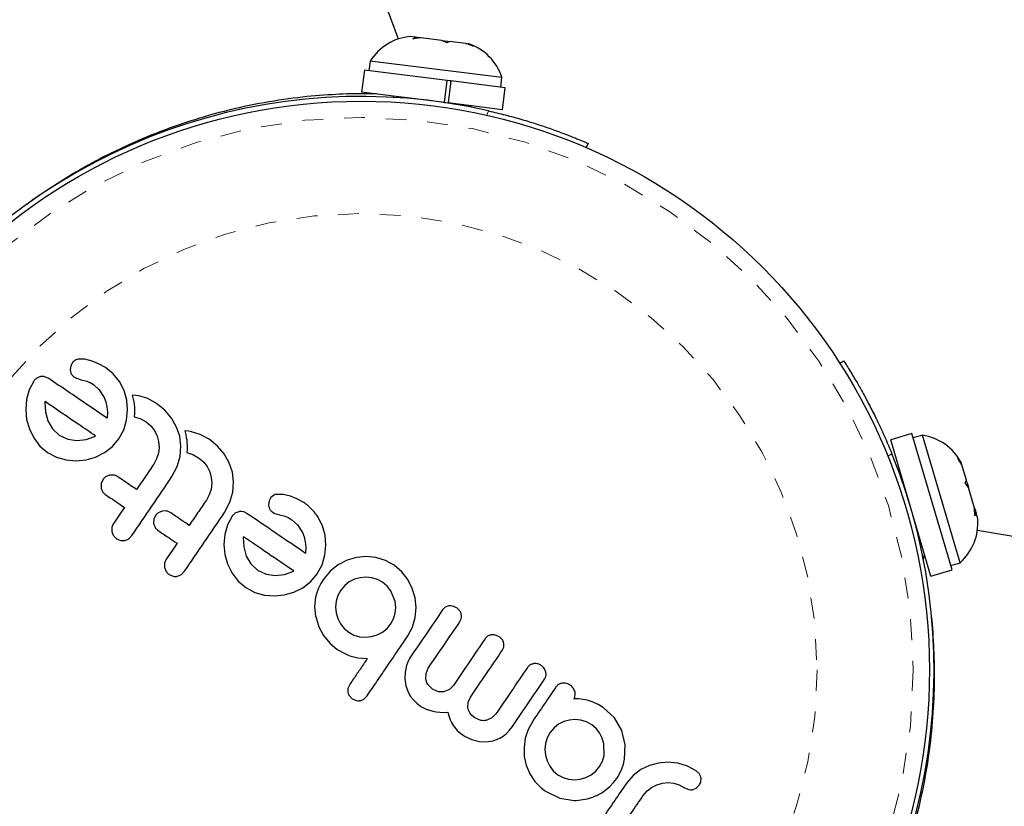
# Model space of a CAD drawing. Units: millimetres. Extents: x 111 to 1173, y -792 to -53.
# Drawn here: x 579 to 584, y -453 to -449 of the extents above; entities that cross this region are included whole.
import ezdxf

# ---------------------------------------------------------------- set-up
doc = ezdxf.new("R2010")
doc.units = ezdxf.units.MM
doc.linetypes.add('PHANTOM', pattern=[0.0127, 0.00635, -0.00127, 0.00127, -0.00127, 0.00127, -0.00127])
doc.layers.add('CONTOUR', color=7, linetype='Continuous')

msp = doc.modelspace()

# ---------------------------------------------------------------- linework, layer by layer
at = {"layer": 'CONTOUR', "linetype": 'Continuous', "lineweight": 25}
for p, q in [((580.62017, -449.17849), (578.62582, -443.74325)), ((580.7028, -449.16975), (580.67862, -449.16673)), ((580.69014, -449.17689), (580.7028, -449.16975)), ((580.7278, -449.17286), (580.69014, -449.17689)), ((580.72176, -449.17211), (580.7028, -449.16975)), ((580.7278, -449.17286), (580.72176, -449.17211)), ((580.82848, -449.18542), (580.7278, -449.17286)), ((580.85241, -449.19712), (580.82848, -449.18542)), ((580.82848, -449.18542), (580.85693, -449.18897)), ((580.86507, -449.18998), (580.85241, -449.19712)), ((580.85693, -449.18897), (580.86507, -449.18998)), ((580.94384, -449.19981), (580.86507, -449.18998)), ((580.97936, -449.21295), (580.94384, -449.19981)), ((580.94384, -449.19981), (580.95544, -449.20125)), ((580.95544, -449.20125), (580.97936, -449.21295)), ((580.95771, -449.20154), (580.95544, -449.20125)), ((580.48447, -449.28421), (580.47866, -449.33075)), ((581.01217, -449.35002), (580.48447, -449.28421)), ((580.45686, -449.32803), (580.44375, -449.43309)), ((580.85455, -449.37762), (580.45686, -449.32803)), ((581.11707, -449.3631), (581.01217, -449.35002)), ((580.84145, -449.48268), (580.85455, -449.37762)), ((580.87203, -449.3798), (580.85455, -449.37762)), ((580.87203, -449.3798), (580.85892, -449.48486)), ((580.86706, -449.37918), (580.87203, -449.3798)), ((581.13307, -449.41236), (580.87203, -449.3798)), ((581.11126, -449.40964), (581.11707, -449.3631)), ((580.84145, -449.48268), (580.44375, -449.43309)), ((580.5958, -449.45205), (580.59501, -449.4584)), ((581.11997, -449.51742), (581.13307, -449.41236)), ((580.84145, -449.48268), (580.85892, -449.48486)), ((581.11997, -449.51742), (580.85892, -449.48486)), ((580.96713, -449.50481), (580.96792, -449.49846)), ((579.75611, -449.54091), (579.7561, -449.5409)), ((581.5303, -449.67882), (581.52139, -449.69948)), ((579.28513, -449.70877), (579.28522, -449.70904)), ((579.11465, -450.71461), (579.08367, -450.71433)), ((579.14975, -450.72278), (579.11465, -450.71461)), ((579.18131, -450.73588), (579.14975, -450.72278)), ((582.7388, -450.73377), (582.75775, -450.72164)), ((579.04812, -450.74513), (579.04516, -450.76583)), ((579.21367, -450.75415), (579.18131, -450.73588)), ((579.25151, -450.78403), (579.21367, -450.75415)), ((578.87024, -450.81867), (578.84798, -450.86054)), ((578.94261, -450.80708), (578.92304, -450.7979)), ((579.06267, -450.79856), (579.07564, -450.80566)), ((579.07564, -450.80566), (579.09727, -450.81246)), ((579.09727, -450.81246), (579.12399, -450.81973)), ((579.12399, -450.81973), (579.13148, -450.82221)), ((579.13148, -450.82221), (579.13987, -450.82591)), ((579.28157, -450.82164), (579.25151, -450.78403)), ((579.30336, -450.86496), (579.28157, -450.82164)), ((578.84798, -450.86054), (578.8349, -450.90725)), ((579.13987, -450.82591), (579.14783, -450.83024)), ((579.14783, -450.83024), (579.15682, -450.83595)), ((579.15682, -450.83595), (579.18429, -450.86091)), ((579.18429, -450.86091), (579.208, -450.89756)), ((579.31619, -450.91032), (579.30336, -450.86496)), ((578.8349, -450.90725), (578.83105, -450.95565)), ((578.92403, -450.91739), (578.92368, -450.92081)), ((579.208, -450.89756), (579.21602, -450.91821)), ((579.3203, -450.95753), (579.31619, -450.91032)), ((579.34283, -450.88634), (579.34716, -450.90554)), ((579.36048, -450.88782), (579.34283, -450.88634)), ((579.34716, -450.90554), (579.34954, -450.91814)), ((579.37377, -450.88985), (579.36048, -450.88782)), ((579.41672, -450.90289), (579.37377, -450.88985)), ((579.45929, -450.9261), (579.41672, -450.90289)), ((578.83105, -450.95565), (578.83559, -451.00274)), ((578.92368, -450.92081), (578.92596, -450.96685)), ((579.21602, -450.91821), (579.22135, -450.94258)), ((579.22135, -450.94258), (579.22334, -450.96763)), ((579.31555, -451.00608), (579.3203, -450.95753)), ((579.34954, -450.91814), (579.35124, -450.92944)), ((579.35124, -450.92944), (579.35273, -450.94382)), ((579.35273, -450.94382), (579.35341, -450.95776)), ((579.35341, -450.95776), (579.35323, -450.97404)), ((579.49929, -450.95882), (579.45929, -450.9261)), ((579.53133, -450.99645), (579.49929, -450.95882)), ((578.83559, -451.00274), (578.84863, -451.04823)), ((578.92596, -450.96685), (578.93778, -451.01013)), ((578.93778, -451.01013), (578.95991, -451.04837)), ((579.22334, -450.96763), (579.22226, -450.9974)), ((579.30162, -451.05254), (579.31555, -451.00608)), ((579.35323, -450.97404), (579.35199, -450.99023)), ((579.35199, -450.99023), (579.38028, -450.99906)), ((579.38028, -450.99906), (579.40871, -451.01468)), ((579.55573, -451.03937), (579.53133, -450.99645)), ((578.84863, -451.04823), (578.86997, -451.09186)), ((578.95991, -451.04837), (578.992, -451.07812)), ((579.27799, -451.09618), (579.30162, -451.05254)), ((579.40871, -451.01468), (579.43138, -451.03387)), ((579.43138, -451.03387), (579.44892, -451.05669)), ((579.44892, -451.05669), (579.46166, -451.08254)), ((579.57042, -451.08397), (579.55573, -451.03937)), ((579.59541, -451.05824), (579.59973, -451.07744)), ((579.613, -451.05971), (579.59541, -451.05824)), ((578.86997, -451.09186), (578.89926, -451.13051)), ((578.992, -451.07812), (579.03314, -451.09789)), ((579.03314, -451.09789), (579.07703, -451.10428)), ((579.07703, -451.10428), (579.12141, -451.09893)), ((579.12141, -451.09893), (579.16194, -451.08421)), ((579.16194, -451.08421), (579.16517, -451.08246)), ((579.24729, -451.13252), (579.27799, -451.09618)), ((579.46166, -451.08254), (579.46913, -451.10936)), ((579.57604, -451.13064), (579.57042, -451.08397)), ((579.59973, -451.07744), (579.60212, -451.09004)), ((579.60212, -451.09004), (579.60382, -451.10133)), ((579.60382, -451.10133), (579.6053, -451.11572)), ((579.62634, -451.06174), (579.613, -451.05971)), ((579.66928, -451.07478), (579.62634, -451.06174)), ((579.71189, -451.09802), (579.66928, -451.07478)), ((579.7519, -451.13074), (579.71189, -451.09802)), ((583.0849, -451.0706), (582.98333, -451.10051)), ((583.17581, -451.75421), (582.98333, -451.10051)), ((583.27738, -451.7243), (583.0849, -451.0706)), ((583.13609, -451.07843), (583.0911, -451.09168)), ((583.31616, -451.68998), (583.13609, -451.07843)), ((578.89926, -451.13051), (578.93537, -451.16134)), ((579.20936, -451.1621), (579.24729, -451.13252)), ((579.47128, -451.13712), (579.46814, -451.16539)), ((579.46913, -451.10936), (579.47128, -451.13712)), ((579.57243, -451.18029), (579.57604, -451.13064)), ((579.60581, -451.14594), (579.60457, -451.16213)), ((579.6053, -451.11572), (579.60599, -451.12966)), ((579.60599, -451.12966), (579.60581, -451.14594)), ((579.78391, -451.16836), (579.7519, -451.13074)), ((578.93537, -451.16134), (578.97895, -451.18459)), ((578.97895, -451.18459), (579.02517, -451.19749)), ((579.02517, -451.19749), (579.07336, -451.20119)), ((579.07336, -451.20119), (579.12065, -451.19675)), ((579.12065, -451.19675), (579.16622, -451.18382)), ((579.16622, -451.18382), (579.20936, -451.1621)), ((579.45968, -451.19249), (579.44586, -451.21779)), ((579.46814, -451.16539), (579.45968, -451.19249)), ((579.55894, -451.22815), (579.57243, -451.18029)), ((579.60457, -451.16213), (579.63284, -451.17095)), ((579.63284, -451.17095), (579.66129, -451.18658)), ((579.66129, -451.18658), (579.68396, -451.20577)), ((579.80831, -451.21127), (579.78391, -451.16836)), ((583.30601, -451.18836), (583.3217, -451.21102)), ((583.32464, -451.22101), (583.30601, -451.18836)), ((579.53323, -451.27725), (579.55894, -451.22815)), ((579.68396, -451.20577), (579.7015, -451.22859)), ((579.7015, -451.22859), (579.71422, -451.25439)), ((579.823, -451.25587), (579.80831, -451.21127)), ((583.02661, -451.24749), (583.02047, -451.2493)), ((583.3217, -451.21102), (583.32128, -451.20959)), ((583.32464, -451.22101), (583.3217, -451.21102)), ((583.34634, -451.2947), (583.32464, -451.22101)), ((579.20119, -451.2923), (579.19359, -451.30978)), ((579.23406, -451.27087), (579.21477, -451.27898)), ((579.25473, -451.2702), (579.23406, -451.27087)), ((579.71422, -451.25439), (579.72171, -451.28126)), ((579.72171, -451.28126), (579.72387, -451.30908)), ((579.8286, -451.30259), (579.823, -451.25587)), ((583.34098, -451.30713), (583.34634, -451.2947)), ((583.34997, -451.30702), (583.34634, -451.2947)), ((579.19359, -451.30978), (579.19271, -451.3298)), ((579.72072, -451.33729), (579.71227, -451.36435)), ((579.72387, -451.30908), (579.72072, -451.33729)), ((579.825, -451.35218), (579.8286, -451.30259)), ((583.35667, -451.32979), (583.34098, -451.30713)), ((583.34997, -451.30702), (583.35334, -451.31848)), ((583.35334, -451.31848), (583.35663, -451.32965)), ((583.38564, -451.42817), (583.35667, -451.32979)), ((579.71227, -451.36435), (579.69842, -451.38968)), ((579.81154, -451.4), (579.825, -451.35218)), ((580.00819, -451.3775), (580.00003, -451.39297)), ((580.02058, -451.36699), (580.00819, -451.3775)), ((580.06648, -451.36244), (580.03558, -451.36219)), ((580.10165, -451.37063), (580.06648, -451.36244)), ((580.13316, -451.3837), (580.10165, -451.37063)), ((580.16556, -451.40198), (580.13316, -451.3837)), ((579.78579, -451.44914), (579.81154, -451.4)), ((580.00003, -451.39297), (579.99707, -451.41369)), ((583.38767, -451.4657), (583.38564, -451.42817)), ((583.38564, -451.42817), (583.38822, -451.43694)), ((583.38822, -451.43694), (583.39303, -451.45327)), ((579.44616, -451.48165), (579.44529, -451.5017)), ((579.45374, -451.46418), (579.44616, -451.48165)), ((579.48662, -451.44276), (579.46728, -451.45091)), ((579.50732, -451.4421), (579.48662, -451.44276)), ((579.82214, -451.46652), (579.79983, -451.50847)), ((579.85469, -451.44549), (579.83576, -451.45323)), ((580.01456, -451.44641), (580.02754, -451.45351)), ((580.02754, -451.45351), (580.04918, -451.46031)), ((580.04918, -451.46031), (580.07588, -451.46757)), ((580.07588, -451.46757), (580.09039, -451.4731)), ((580.09039, -451.4731), (580.10868, -451.48377)), ((580.10868, -451.48377), (580.13621, -451.50878)), ((580.25528, -451.51285), (580.23349, -451.4695)), ((583.39303, -451.45327), (583.38767, -451.4657)), ((583.40072, -451.47939), (583.39303, -451.45327)), ((579.79983, -451.50847), (579.78678, -451.55509)), ((580.13621, -451.50878), (580.1599, -451.54541)), ((580.26809, -451.55817), (580.25528, -451.51285)), ((579.2674, -451.57482), (579.28707, -451.58314)), ((579.32581, -451.57496), (579.34125, -451.55933)), ((579.78678, -451.55509), (579.78293, -451.60351)), ((579.8759, -451.56522), (579.87557, -451.56865)), ((579.87557, -451.56865), (579.87787, -451.61475)), ((580.1599, -451.54541), (580.16791, -451.56605)), ((580.16791, -451.56605), (580.17324, -451.59043)), ((580.2722, -451.6054), (580.26809, -451.55817)), ((589.08305, -452.5221), (583.39912, -451.53516)), ((579.78293, -451.60351), (579.78751, -451.6506)), ((579.87787, -451.61475), (579.88967, -451.65797)), ((580.17324, -451.59043), (580.17523, -451.61546)), ((580.17523, -451.61546), (580.17415, -451.64524)), ((580.26743, -451.65392), (580.2722, -451.6054)), ((583.12639, -451.60903), (583.13253, -451.60722)), ((579.78751, -451.6506), (579.80054, -451.69612)), ((579.88967, -451.65797), (579.91177, -451.69619)), ((580.2535, -451.70038), (580.26743, -451.65392)), ((580.41841, -451.66534), (580.37376, -451.67826)), ((580.46461, -451.66108), (580.41841, -451.66534)), ((580.51193, -451.66568), (580.46461, -451.66108)), ((580.55744, -451.67939), (580.51193, -451.66568)), ((583.14027, -451.67551), (583.14486, -451.64908)), ((579.80054, -451.69612), (579.82186, -451.7397)), ((579.91177, -451.69619), (579.94386, -451.72594)), ((580.22988, -451.74402), (580.2535, -451.70038)), ((580.33111, -451.6997), (580.29352, -451.72898)), ((580.37376, -451.67826), (580.33111, -451.6997)), ((580.60008, -451.7025), (580.55744, -451.67939)), ((580.63625, -451.73314), (580.60008, -451.7025)), ((583.27117, -451.70322), (583.31616, -451.68998)), ((579.52, -451.74673), (579.53966, -451.75505)), ((579.5599, -451.75493), (579.57837, -451.74686)), ((579.57837, -451.74686), (579.59382, -451.73122)), ((579.82186, -451.7397), (579.85114, -451.77835)), ((579.94386, -451.72594), (579.985, -451.74572)), ((579.985, -451.74572), (580.02891, -451.75212)), ((580.02891, -451.75212), (580.0735, -451.74673)), ((580.0735, -451.74673), (580.11381, -451.73204)), ((580.11381, -451.73204), (580.11703, -451.73035)), ((580.11703, -451.73035), (580.11779, -451.72984)), ((580.19917, -451.78036), (580.22988, -451.74402)), ((580.26163, -451.76684), (580.24737, -451.78988)), ((580.29352, -451.72898), (580.26163, -451.76684)), ((580.43606, -451.76199), (580.4095, -451.76968)), ((580.46338, -451.75945), (580.43606, -451.76199)), ((580.49188, -451.76223), (580.46338, -451.75945)), ((580.51949, -451.7705), (580.49188, -451.76223)), ((580.66517, -451.77057), (580.63625, -451.73314)), ((583.17581, -451.75421), (583.27738, -451.7243)), ((579.85114, -451.77835), (579.88723, -451.80915)), ((579.88723, -451.80915), (579.93085, -451.83244)), ((580.11818, -451.83164), (580.16125, -451.80994)), ((580.16125, -451.80994), (580.19917, -451.78036)), ((580.23653, -451.81158), (580.22797, -451.83417)), ((580.24737, -451.78988), (580.23653, -451.81158)), ((580.36219, -451.79974), (580.34319, -451.82235)), ((580.38448, -451.78226), (580.36219, -451.79974)), ((580.4095, -451.76968), (580.38448, -451.78226)), ((580.54458, -451.78405), (580.51949, -451.7705)), ((580.56647, -451.80252), (580.54458, -451.78405)), ((580.58383, -451.82481), (580.56647, -451.80252)), ((580.68645, -451.81305), (580.66517, -451.77057)), ((580.69993, -451.85816), (580.68645, -451.81305)), ((579.93085, -451.83244), (579.97708, -451.84534)), ((579.97708, -451.84534), (580.02526, -451.84904)), ((580.02526, -451.84904), (580.07256, -451.8446)), ((580.07256, -451.8446), (580.11818, -451.83164)), ((580.22239, -451.85584), (580.21811, -451.89997)), ((580.22797, -451.83417), (580.22239, -451.85584)), ((580.32958, -451.84753), (580.32131, -451.87507)), ((580.34319, -451.82235), (580.32958, -451.84753)), ((580.60457, -451.87667), (580.58383, -451.82481)), ((580.70504, -451.90498), (580.69993, -451.85816)), ((580.21811, -451.89997), (580.22244, -451.94966)), ((580.32131, -451.87507), (580.31857, -451.90346)), ((580.31857, -451.90346), (580.32108, -451.93093)), ((580.60745, -451.90437), (580.60457, -451.87667)), ((580.605, -451.93234), (580.60745, -451.90437)), ((580.70127, -451.95282), (580.70504, -451.90498)), ((580.86154, -451.89734), (580.84499, -451.90373)), ((580.90056, -451.90701), (580.88052, -451.89805)), ((580.22244, -451.94966), (580.22301, -451.94882)), ((580.22301, -451.94882), (580.23832, -451.99715)), ((580.32108, -451.93093), (580.32876, -451.95731)), ((580.32876, -451.95731), (580.34178, -451.98278)), ((580.597, -451.95932), (580.605, -451.93234)), ((580.68811, -451.99886), (580.70127, -451.95282)), ((580.23832, -451.99715), (580.26085, -452.03909)), ((580.34178, -451.98278), (580.35958, -452.00535)), ((580.56551, -452.00586), (580.58285, -451.98546)), ((580.58285, -451.98546), (580.597, -451.95932)), ((580.66526, -452.04155), (580.68811, -451.99886)), ((580.26085, -452.03909), (580.29082, -452.07591)), ((580.35958, -452.00535), (580.38144, -452.02375)), ((580.38144, -452.02375), (580.40684, -452.0373)), ((580.40684, -452.0373), (580.43404, -452.0449)), ((580.43404, -452.0449), (580.46235, -452.04701)), ((580.46235, -452.04701), (580.49073, -452.04393)), ((580.49073, -452.04393), (580.51812, -452.03577)), ((580.51812, -452.03577), (580.54325, -452.02306)), ((580.54325, -452.02306), (580.56551, -452.00586)), ((581.1053, -452.04635), (581.08451, -452.03695)), ((581.11946, -452.0606), (581.1053, -452.04635)), ((580.29082, -452.07591), (580.32679, -452.10588)), ((581.11863, -452.11085), (581.1257, -452.09457)), ((581.1257, -452.09457), (581.12617, -452.07744)), ((580.32679, -452.10588), (580.33867, -452.11334)), ((580.33867, -452.11334), (580.35356, -452.12134)), ((580.35356, -452.12134), (580.36881, -452.12848)), ((580.36881, -452.12848), (580.3872, -452.13605)), ((580.3872, -452.13605), (580.42528, -452.14649)), ((580.42528, -452.14649), (580.47071, -452.15023)), ((580.6786, -452.14192), (580.67392, -452.14951)), ((580.65961, -452.18346), (580.65261, -452.21463)), ((580.66395, -452.17092), (580.65961, -452.18346)), ((580.66883, -452.15945), (580.66395, -452.17092)), ((580.67392, -452.14951), (580.66883, -452.15945)), ((580.65261, -452.21463), (580.65084, -452.24488)), ((580.75144, -452.24698), (580.7526, -452.2208)), ((580.7526, -452.2208), (580.7635, -452.19608)), ((580.38688, -452.27341), (580.37794, -452.29301)), ((580.65084, -452.24488), (580.65581, -452.28126)), ((580.65581, -452.28126), (580.66829, -452.31407)), ((580.78405, -452.29652), (580.76159, -452.27371)), ((580.88415, -452.2782), (580.86521, -452.2974)), ((580.38363, -452.32732), (580.39853, -452.3422)), ((580.45442, -452.34433), (580.4694, -452.32932)), ((580.66829, -452.31407), (580.67873, -452.33131)), ((580.67873, -452.33131), (580.69185, -452.34779)), ((580.81294, -452.3087), (580.78405, -452.29652)), ((580.86521, -452.2974), (580.84135, -452.30818)), ((580.95509, -452.35949), (580.96656, -452.33428)), ((580.39853, -452.3422), (580.41819, -452.35091)), ((580.69185, -452.34779), (580.70811, -452.36368)), ((580.70811, -452.36368), (580.72798, -452.37892)), ((580.72798, -452.37892), (580.75369, -452.39286)), ((580.95342, -452.38445), (580.95509, -452.35949)), ((581.46659, -452.3436), (581.46172, -452.34467)), ((581.4717, -452.34302), (581.46659, -452.3436)), ((581.47741, -452.34293), (581.4717, -452.34302)), ((581.48447, -452.34342), (581.47741, -452.34293)), ((581.50592, -452.34584), (581.48447, -452.34342)), ((581.51788, -452.34824), (581.50592, -452.34584)), ((581.53018, -452.35138), (581.51788, -452.34824)), ((581.54031, -452.35431), (581.53018, -452.35138)), ((581.55549, -452.35889), (581.54031, -452.35431)), ((581.57847, -452.37003), (581.55549, -452.35889)), ((581.60328, -452.38527), (581.57847, -452.37003)), ((580.75369, -452.39286), (580.78482, -452.40269)), ((580.78482, -452.40269), (580.80107, -452.40557)), ((580.80107, -452.40557), (580.81908, -452.40736)), ((580.81908, -452.40736), (580.83719, -452.40789)), ((580.83719, -452.40789), (580.85723, -452.40722)), ((580.85723, -452.40722), (580.86346, -452.42969)), ((580.86346, -452.42969), (580.86881, -452.44424)), ((580.95664, -452.39795), (580.95342, -452.38445)), ((580.96286, -452.41067), (580.95664, -452.39795)), ((580.97251, -452.42274), (580.96286, -452.41067)), ((580.98627, -452.43415), (580.97251, -452.42274)), ((581.08775, -452.41558), (581.06893, -452.43472)), ((581.65691, -452.43468), (581.60328, -452.38527)), ((580.86881, -452.44424), (580.87481, -452.45693)), ((580.87481, -452.45693), (580.88417, -452.47221)), ((580.88417, -452.47221), (580.89561, -452.48665)), ((581.01589, -452.44654), (580.98627, -452.43415)), ((581.06893, -452.43472), (581.04499, -452.44576)), ((581.15365, -452.49354), (581.1679, -452.47493)), ((581.26485, -452.44962), (581.24271, -452.48972)), ((581.38907, -452.46478), (581.36699, -452.48209)), ((581.41439, -452.45203), (581.38907, -452.46478)), ((581.44063, -452.44448), (581.41439, -452.45203)), ((581.46786, -452.44206), (581.44063, -452.44448)), ((581.4962, -452.44513), (581.46786, -452.44206)), ((581.52349, -452.45367), (581.4962, -452.44513)), ((581.54865, -452.4674), (581.52349, -452.45367)), ((581.56888, -452.48464), (581.54865, -452.4674)), ((581.69184, -452.49492), (581.65691, -452.43468)), ((583.1808, -452.45029), (583.18052, -452.45024)), ((580.89561, -452.48665), (580.90284, -452.49424)), ((580.90284, -452.49424), (580.91091, -452.50172)), ((580.91091, -452.50172), (580.92001, -452.50917)), ((580.92001, -452.50917), (580.93019, -452.51654)), ((580.93019, -452.51654), (580.94018, -452.52279)), ((580.94018, -452.52279), (580.95172, -452.52888)), ((581.10702, -452.53137), (581.12326, -452.52137)), ((581.12326, -452.52137), (581.1388, -452.50885)), ((581.1388, -452.50885), (581.15365, -452.49354)), ((581.24271, -452.48972), (581.22903, -452.53175)), ((581.34723, -452.50569), (581.33403, -452.53022)), ((581.36699, -452.48209), (581.34723, -452.50569)), ((581.58579, -452.50673), (581.56888, -452.48464)), ((581.59828, -452.53161), (581.58579, -452.50673)), ((581.70828, -452.56296), (581.69184, -452.49492)), ((580.95172, -452.52888), (580.9646, -452.53455)), ((580.9646, -452.53455), (580.9781, -452.5394)), ((580.9781, -452.5394), (581.01, -452.5468)), ((581.01, -452.5468), (581.0404, -452.5486)), ((581.0404, -452.5486), (581.07543, -452.54364)), ((581.07543, -452.54364), (581.10702, -452.53137)), ((581.22903, -452.53175), (581.22304, -452.57573)), ((581.32592, -452.55757), (581.32329, -452.58606)), ((581.33403, -452.53022), (581.32592, -452.55757)), ((581.6065, -452.55857), (581.59828, -452.53161)), ((581.60779, -452.61483), (581.6065, -452.55857)), ((581.70592, -452.63169), (581.70828, -452.56296)), ((581.22304, -452.57573), (581.22455, -452.61884)), ((581.22455, -452.61884), (581.23369, -452.66092)), ((581.32329, -452.58606), (581.32612, -452.61368)), ((581.32612, -452.61368), (581.33389, -452.64018)), ((581.60007, -452.64211), (581.60779, -452.61483)), ((581.23369, -452.66092), (581.25082, -452.70189)), ((581.33389, -452.64018), (581.34652, -452.66593)), ((581.34652, -452.66593), (581.36364, -452.68849)), ((581.58607, -452.66824), (581.60007, -452.64211)), ((581.69245, -452.67922), (581.70046, -452.65565)), ((581.70046, -452.65565), (581.70592, -452.63169)), ((581.82556, -452.66246), (581.78398, -452.68244)), ((581.86889, -452.65074), (581.82556, -452.66246)), ((581.91369, -452.6471), (581.86889, -452.65074)), ((581.96075, -452.65173), (581.91369, -452.6471)), ((582.00823, -452.66563), (581.96075, -452.65173)), ((582.04907, -452.68746), (582.00823, -452.66563)), ((581.25082, -452.70189), (581.27528, -452.73921)), ((581.36364, -452.68849), (581.38551, -452.70711)), ((581.38551, -452.70711), (581.41072, -452.72068)), ((581.52006, -452.72015), (581.54534, -452.70751)), ((581.54534, -452.70751), (581.56758, -452.69016)), ((581.56758, -452.69016), (581.58607, -452.66824)), ((581.66845, -452.7243), (581.68186, -452.70209)), ((581.68186, -452.70209), (581.69245, -452.67922)), ((581.74743, -452.70988), (581.71597, -452.74573)), ((581.78398, -452.68244), (581.74743, -452.70988)), ((582.06383, -452.70146), (582.04907, -452.68746)), ((582.07166, -452.71713), (582.06383, -452.70146)), ((581.27528, -452.73921), (581.30642, -452.77138)), ((581.41072, -452.72068), (581.43736, -452.72841)), ((581.43736, -452.72841), (581.46487, -452.73071)), ((581.46487, -452.73071), (581.49305, -452.72793)), ((581.49305, -452.72793), (581.52006, -452.72015)), ((581.63556, -452.76281), (581.6527, -452.74492)), ((581.6527, -452.74492), (581.66845, -452.7243)), ((581.83569, -452.7675), (581.86095, -452.75482)), ((581.86095, -452.75482), (581.88728, -452.7472)), ((581.88728, -452.7472), (581.91443, -452.74469)), ((581.91443, -452.74469), (581.94197, -452.7473)), ((581.94197, -452.7473), (581.96827, -452.75527)), ((581.96827, -452.75527), (581.99356, -452.76902)), ((582.04984, -452.7714), (582.06376, -452.75713)), ((581.30642, -452.77138), (581.31277, -452.77666)), ((581.31277, -452.77666), (581.31752, -452.78015)), ((581.32915, -452.78806), (581.39476, -452.81997)), ((581.59601, -452.79317), (581.61706, -452.77846)), ((581.61706, -452.77846), (581.63556, -452.76281)), ((581.79386, -452.80843), (581.81356, -452.7849)), ((581.81356, -452.7849), (581.83569, -452.7675)), ((581.99356, -452.76902), (582.01492, -452.77842)), ((582.0339, -452.77853), (582.04984, -452.7714)), ((581.39476, -452.81997), (581.46332, -452.83069))]:
    msp.add_line(p, q, dxfattribs=at)
at = {"layer": 'CONTOUR', "linetype": 'PHANTOM', "lineweight": 18}
for p, q in [((581.04395, -449.54397), (581.05301, -449.52296)), ((582.98869, -451.16748), (582.96941, -451.17982))]:
    msp.add_line(p, q, dxfattribs=at)
at = {"layer": 'CONTOUR', "linetype": 'Continuous', "lineweight": 25}
msp.add_circle((580.44155, -452.20412), 2.7275, dxfattribs=at)
at = {"layer": 'CONTOUR', "linetype": 'PHANTOM', "lineweight": 18}
for radius in [2.64952, 2.18858]:
    msp.add_circle((580.44155, -452.20412), radius, dxfattribs=at)
at = {"layer": 'CONTOUR', "linetype": 'Continuous', "lineweight": 25}
for centre, radius, start, end in [((580.69913, -449.4198), 0.2539, 94.63261, 147.72087), ((580.87568, -449.44182), 0.2539, 18.06219, 71.15045), ((580.44155, -452.20412), 2.75, 77.15309, 142.14539), ((583.09741, -451.32937), 0.2539, 28.14803, 81.23629), ((580.44155, -452.20412), 2.75, 317.15309, 22.14539), ((583.14766, -451.50004), 0.2539, 311.57761, 4.66588)]:
    msp.add_arc(centre, radius, start, end, dxfattribs=at)
for points, knots in [([(580.51479, -449.44129), (580.50093, -449.44108), (580.4481, -449.44027), (580.34048, -449.44215), (580.18137, -449.45314), (580.00175, -449.47721), (579.81094, -449.51603), (579.61856, -449.57053), (579.4352, -449.63655), (579.26342, -449.71296), (579.10488, -449.79584), (578.96268, -449.8832), (578.87268, -449.94364), (578.83613, -449.97181), (578.83598, -449.97192)], [0, 0, 0, 0, 0.0350242, 0.1334957, 0.2319617, 0.3350943, 0.4381791, 0.5355366, 0.6328794, 0.7238487, 0.814842, 0.9072242, 0.9996331, 1, 1, 1, 1]), ([(581.05301, -449.52296), (581.07994, -449.52935), (581.13457, -449.54231), (581.21321, -449.56423), (581.28756, -449.58712), (581.35399, -449.60962), (581.41203, -449.63084), (581.45932, -449.64926), (581.49583, -449.66416), (581.51737, -449.67327), (581.52849, -449.67804), (581.52969, -449.67856), (581.5303, -449.67882)], [0, 0, 0, 0, 0.1053642, 0.2137473, 0.319126, 0.4276147, 0.5321224, 0.6396403, 0.7445341, 0.8524404, 0.9257208, 1, 1, 1, 1]), ([(579.06868, -450.71914), (579.06516, -450.72148), (579.06059, -450.72452), (579.0571, -450.7287), (579.0563, -450.72965)], [0, 0, 0, 0, 0.7710485, 1, 1, 1, 1]), ([(579.08367, -450.71433), (579.07962, -450.7151), (579.07445, -450.71608), (579.06971, -450.7186), (579.06868, -450.71914)], [0, 0, 0, 0, 0.7837793, 1, 1, 1, 1]), ([(582.75775, -450.72164), (582.75847, -450.72277), (582.75994, -450.72505), (582.77161, -450.74344), (582.78979, -450.77274), (582.81389, -450.81291), (582.84294, -450.86355), (582.87503, -450.92254), (582.90916, -450.98954), (582.94794, -451.07071), (582.97381, -451.13216), (582.98869, -451.16748)], [0, 0, 0, 0, 0.10548288, 0.21402306, 0.3195065, 0.42805667, 0.53337475, 0.6417807, 0.74650598, 0.85427596, 1, 1, 1, 1]), ([(579.04516, -450.76583), (579.04571, -450.77071), (579.04643, -450.77713), (579.04921, -450.78268), (579.04987, -450.78401)], [0, 0, 0, 0, 0.7605876, 1, 1, 1, 1]), ([(579.0563, -450.72965), (579.05356, -450.7337), (579.05023, -450.73865), (579.04844, -450.74413), (579.04812, -450.74513)], [0, 0, 0, 0, 0.8186403, 1, 1, 1, 1]), ([(578.88386, -450.80538), (578.88007, -450.80825), (578.87495, -450.81213), (578.87122, -450.81731), (578.87024, -450.81867)], [0, 0, 0, 0, 0.7393175, 1, 1, 1, 1]), ([(578.90279, -450.79764), (578.89727, -450.79922), (578.8907, -450.8011), (578.88479, -450.80479), (578.88386, -450.80538)], [0, 0, 0, 0, 0.8420352, 1, 1, 1, 1]), ([(578.92304, -450.7979), (578.91778, -450.79712), (578.91111, -450.79611), (578.90425, -450.79737), (578.90279, -450.79764)], [0, 0, 0, 0, 0.78797388, 1, 1, 1, 1]), ([(579.22226, -450.9974), (579.18959, -450.97517), (579.09464, -450.91055), (579.00283, -450.84806), (578.94261, -450.80708)], [0, 0, 0, 0, 0.3440722, 1, 1, 1, 1]), ([(579.04987, -450.78401), (579.05288, -450.78853), (579.05653, -450.794), (579.06176, -450.79789), (579.06267, -450.79856)], [0, 0, 0, 0, 0.8258532, 1, 1, 1, 1]), ([(579.16588, -451.08198), (579.13918, -451.06381), (579.05728, -451.00807), (578.97768, -450.9539), (578.92403, -450.91739)], [0, 0, 0, 0, 0.3259983, 1, 1, 1, 1]), ([(579.16517, -451.08246), (579.16521, -451.08244), (579.16546, -451.0823), (579.16568, -451.08213), (579.16588, -451.08198)], [0, 0, 0, 0, 0.1476194, 1, 1, 1, 1]), ([(579.44586, -451.21779), (579.43147, -451.23893), (579.40393, -451.27941), (579.37635, -451.31993), (579.36318, -451.33928)], [0, 0, 0, 0, 0.5224059, 1, 1, 1, 1]), ([(579.21477, -451.27898), (579.2107, -451.28213), (579.20562, -451.28606), (579.20192, -451.29127), (579.20119, -451.2923)], [0, 0, 0, 0, 0.8020121, 1, 1, 1, 1]), ([(579.27136, -451.2768), (579.2671, -451.27442), (579.26182, -451.27148), (579.25587, -451.2704), (579.25473, -451.2702)], [0, 0, 0, 0, 0.8090193, 1, 1, 1, 1]), ([(579.36318, -451.33928), (579.35423, -451.33319), (579.32349, -451.31227), (579.29299, -451.29151), (579.27136, -451.2768)], [0, 0, 0, 0, 0.2909872, 1, 1, 1, 1]), ([(579.34125, -451.55933), (579.37305, -451.5126), (579.43709, -451.41851), (579.50104, -451.32455), (579.53323, -451.27725)], [0, 0, 0, 0, 0.4966624, 1, 1, 1, 1]), ([(579.19271, -451.3298), (579.19405, -451.3352), (579.19674, -451.346), (579.20514, -451.35656), (579.21125, -451.36113), (579.21305, -451.36248)], [0, 0, 0, 0, 0.4137763, 0.827157, 1, 1, 1, 1]), ([(579.21305, -451.36248), (579.23461, -451.37716), (579.26512, -451.39792), (579.29585, -451.41884), (579.30486, -451.42497)], [0, 0, 0, 0, 0.7069896, 1, 1, 1, 1]), ([(579.69842, -451.38968), (579.68441, -451.41028), (579.65686, -451.45075), (579.62928, -451.49127), (579.61574, -451.51117)], [0, 0, 0, 0, 0.508908, 1, 1, 1, 1]), ([(580.03558, -451.36219), (580.03127, -451.36304), (580.02604, -451.36406), (580.02139, -451.36656), (580.02058, -451.36699)], [0, 0, 0, 0, 0.8261748, 1, 1, 1, 1]), ([(579.30486, -451.42497), (579.2965, -451.43725), (579.27951, -451.46222), (579.26252, -451.48718), (579.25388, -451.49987)], [0, 0, 0, 0, 0.4919365, 1, 1, 1, 1]), ([(579.99707, -451.41369), (579.99755, -451.41826), (579.9982, -451.42461), (580.00099, -451.43027), (580.00177, -451.43185)], [0, 0, 0, 0, 0.7205366, 1, 1, 1, 1]), ([(580.00177, -451.43185), (580.00444, -451.43594), (580.00803, -451.44145), (580.01323, -451.4454), (580.01456, -451.44641)], [0, 0, 0, 0, 0.7444839, 1, 1, 1, 1]), ([(580.23349, -451.4695), (580.21882, -451.45011), (580.19922, -451.42421), (580.17232, -451.40645), (580.16556, -451.40198)], [0, 0, 0, 0, 0.7487832, 1, 1, 1, 1]), ([(579.46728, -451.45091), (579.46313, -451.45413), (579.45807, -451.45806), (579.4544, -451.46325), (579.45374, -451.46418)], [0, 0, 0, 0, 0.82052743, 1, 1, 1, 1]), ([(579.52396, -451.44871), (579.51978, -451.44637), (579.51449, -451.44342), (579.50855, -451.44233), (579.50732, -451.4421)], [0, 0, 0, 0, 0.7916736, 1, 1, 1, 1]), ([(579.61574, -451.51117), (579.6025, -451.50216), (579.57181, -451.48128), (579.5413, -451.46051), (579.52396, -451.44871)], [0, 0, 0, 0, 0.4316067, 1, 1, 1, 1]), ([(579.59382, -451.73122), (579.62577, -451.68427), (579.6898, -451.59019), (579.75375, -451.49622), (579.78579, -451.44914)], [0, 0, 0, 0, 0.4990634, 1, 1, 1, 1]), ([(579.83576, -451.45323), (579.83155, -451.45647), (579.82646, -451.46041), (579.82278, -451.46561), (579.82214, -451.46652)], [0, 0, 0, 0, 0.8251838, 1, 1, 1, 1]), ([(579.87493, -451.44574), (579.86977, -451.44497), (579.863, -451.44397), (579.85629, -451.4452), (579.85469, -451.44549)], [0, 0, 0, 0, 0.7626581, 1, 1, 1, 1]), ([(579.8945, -451.45492), (579.88936, -451.45171), (579.88316, -451.44785), (579.87612, -451.44605), (579.87493, -451.44574)], [0, 0, 0, 0, 0.830062, 1, 1, 1, 1]), ([(580.17415, -451.64524), (580.12672, -451.61296), (580.03304, -451.54921), (579.94029, -451.48608), (579.8945, -451.45492)], [0, 0, 0, 0, 0.5062569, 1, 1, 1, 1]), ([(579.25388, -451.49987), (579.25101, -451.50509), (579.24527, -451.51554), (579.24376, -451.5301), (579.24488, -451.53824), (579.24521, -451.54064)], [0, 0, 0, 0, 0.4135999, 0.8271375, 1, 1, 1, 1]), ([(579.44529, -451.5017), (579.4466, -451.50702), (579.44923, -451.51767), (579.45758, -451.52834), (579.46375, -451.53297), (579.46564, -451.53439)], [0, 0, 0, 0, 0.4097223, 0.8193162, 1, 1, 1, 1]), ([(579.24521, -451.54064), (579.2469, -451.54648), (579.25026, -451.55817), (579.25952, -451.56903), (579.26583, -451.57366), (579.2674, -451.57482)], [0, 0, 0, 0, 0.4293249, 0.8583432, 1, 1, 1, 1]), ([(579.30732, -451.58303), (579.31276, -451.58137), (579.31925, -451.57938), (579.32489, -451.57558), (579.32581, -451.57496)], [0, 0, 0, 0, 0.83813067, 1, 1, 1, 1]), ([(579.46564, -451.53439), (579.48294, -451.54616), (579.51345, -451.56693), (579.54413, -451.58781), (579.55742, -451.59686)], [0, 0, 0, 0, 0.5668415, 1, 1, 1, 1]), ([(580.11779, -451.72984), (580.07663, -451.70183), (579.99567, -451.64673), (579.91538, -451.59208), (579.8759, -451.56522)], [0, 0, 0, 0, 0.50836736, 1, 1, 1, 1]), ([(579.28707, -451.58314), (579.29268, -451.58379), (579.29946, -451.58458), (579.30617, -451.58326), (579.30732, -451.58303)], [0, 0, 0, 0, 0.8288207, 1, 1, 1, 1]), ([(579.55742, -451.59686), (579.54898, -451.60926), (579.53199, -451.63423), (579.515, -451.6592), (579.50645, -451.67176)], [0, 0, 0, 0, 0.4968422, 1, 1, 1, 1]), ([(579.50645, -451.67176), (579.50354, -451.67708), (579.49771, -451.68771), (579.49634, -451.7023), (579.49748, -451.71036), (579.49778, -451.71253)], [0, 0, 0, 0, 0.42224699, 0.84454541, 1, 1, 1, 1]), ([(579.49778, -451.71253), (579.49944, -451.71831), (579.50276, -451.72989), (579.51199, -451.74084), (579.51837, -451.74553), (579.52, -451.74673)], [0, 0, 0, 0, 0.4267002, 0.8533385, 1, 1, 1, 1]), ([(579.53966, -451.75505), (579.54522, -451.7557), (579.55201, -451.75649), (579.5587, -451.75517), (579.5599, -451.75493)], [0, 0, 0, 0, 0.8201028, 1, 1, 1, 1]), ([(580.84499, -451.90373), (580.84103, -451.90677), (580.8363, -451.91041), (580.8329, -451.91523), (580.83235, -451.91602)], [0, 0, 0, 0, 0.8378256, 1, 1, 1, 1]), ([(580.88052, -451.89805), (580.8753, -451.89723), (580.86895, -451.89623), (580.86266, -451.89717), (580.86154, -451.89734)], [0, 0, 0, 0, 0.8221597, 1, 1, 1, 1]), ([(580.92202, -451.93844), (580.92017, -451.9329), (580.91647, -451.92183), (580.90745, -451.91196), (580.90166, -451.9078), (580.90056, -451.90701)], [0, 0, 0, 0, 0.4476874, 0.8956525, 1, 1, 1, 1]), ([(580.83235, -451.91602), (580.80711, -451.95309), (580.75594, -452.02828), (580.70462, -452.10369), (580.6786, -452.14192)], [0, 0, 0, 0, 0.4931472, 1, 1, 1, 1]), ([(580.91556, -451.97265), (580.91791, -451.96834), (580.92261, -451.95971), (580.92364, -451.94744), (580.92239, -451.94053), (580.92202, -451.93844)], [0, 0, 0, 0, 0.4105636, 0.8214149, 1, 1, 1, 1]), ([(582.79761, -453.64896), (582.80472, -453.63706), (582.83184, -453.59171), (582.88402, -453.49757), (582.95407, -453.35428), (583.02303, -453.18669), (583.0848, -453.00203), (583.1338, -452.80818), (583.1683, -452.61638), (583.18802, -452.4294), (583.19552, -452.25066), (583.19096, -452.08383), (583.18362, -451.97567), (583.1775, -451.92993), (583.17747, -451.92975)], [0, 0, 0, 0, 0.0350242, 0.1334957, 0.2319617, 0.3350943, 0.4381791, 0.5355366, 0.6328794, 0.7238487, 0.814842, 0.9072242, 0.9996331, 1, 1, 1, 1]), ([(580.7635, -452.19608), (580.78922, -452.15828), (580.83999, -452.08369), (580.8906, -452.00933), (580.91556, -451.97265)], [0, 0, 0, 0, 0.5067305, 1, 1, 1, 1]), ([(580.4694, -452.32932), (580.48586, -452.30514), (580.51856, -452.25709), (580.57515, -452.17394), (580.62399, -452.10218), (580.65656, -452.05433), (580.66526, -452.04155)], [0, 0, 0, 0, 0.252045, 0.5008066, 0.866669, 1, 1, 1, 1]), ([(581.06543, -452.0361), (581.0606, -452.0374), (581.05096, -452.03999), (581.04145, -452.04771), (581.03735, -452.05324), (581.03622, -452.05476)], [0, 0, 0, 0, 0.4195433, 0.8394501, 1, 1, 1, 1]), ([(581.08451, -452.03695), (581.07927, -452.03608), (581.07289, -452.03502), (581.06656, -452.03594), (581.06543, -452.0361)], [0, 0, 0, 0, 0.8207994, 1, 1, 1, 1]), ([(581.03622, -452.05476), (581.01121, -452.09151), (580.9606, -452.16587), (580.90983, -452.24047), (580.88415, -452.2782)], [0, 0, 0, 0, 0.49418705, 1, 1, 1, 1]), ([(581.12617, -452.07744), (581.12496, -452.07276), (581.12343, -452.06681), (581.12016, -452.06169), (581.11946, -452.0606)], [0, 0, 0, 0, 0.78679445, 1, 1, 1, 1]), ([(580.96656, -452.33428), (580.99219, -452.29663), (581.04296, -452.22203), (581.09356, -452.14768), (581.11863, -452.11085)], [0, 0, 0, 0, 0.504722, 1, 1, 1, 1]), ([(580.47071, -452.15023), (580.45928, -452.16702), (580.44538, -452.18744), (580.42877, -452.21185), (580.41268, -452.23549), (580.39863, -452.25614), (580.3873, -452.27278), (580.38688, -452.27341)], [0, 0, 0, 0, 0.4090051, 0.4971943, 0.5946922, 0.9846929, 1, 1, 1, 1]), ([(581.23927, -452.19296), (581.21418, -452.22982), (581.16376, -452.3039), (581.11317, -452.37824), (581.08775, -452.41558)], [0, 0, 0, 0, 0.49757223, 1, 1, 1, 1]), ([(581.26872, -452.17441), (581.26393, -452.17563), (581.25432, -452.17809), (581.24466, -452.18574), (581.24048, -452.19134), (581.23927, -452.19296)], [0, 0, 0, 0, 0.4153298, 0.8311299, 1, 1, 1, 1]), ([(581.30584, -452.18284), (581.3006, -452.17999), (581.29012, -452.17429), (581.2768, -452.17336), (581.26984, -452.17426), (581.26872, -452.17441)], [0, 0, 0, 0, 0.4564919, 0.9130561, 1, 1, 1, 1]), ([(581.32786, -452.21486), (581.32592, -452.20917), (581.32203, -452.1978), (581.31278, -452.18781), (581.30692, -452.18361), (581.30584, -452.18284)], [0, 0, 0, 0, 0.4496279, 0.8993106, 1, 1, 1, 1]), ([(581.3215, -452.24923), (581.32381, -452.24501), (581.32843, -452.23656), (581.32957, -452.22423), (581.32829, -452.21718), (581.32786, -452.21486)], [0, 0, 0, 0, 0.40089541, 0.8021306, 1, 1, 1, 1]), ([(580.76159, -452.27371), (580.75805, -452.26717), (580.75343, -452.25865), (580.75181, -452.24919), (580.75144, -452.24698)], [0, 0, 0, 0, 0.7668944, 1, 1, 1, 1]), ([(581.1679, -452.47493), (581.19356, -452.43722), (581.24485, -452.36186), (581.29596, -452.28676), (581.3215, -452.24923)], [0, 0, 0, 0, 0.5003752, 1, 1, 1, 1]), ([(581.37572, -452.28671), (581.35717, -452.31397), (581.32027, -452.36819), (581.28326, -452.42257), (581.26485, -452.44962)], [0, 0, 0, 0, 0.5026253, 1, 1, 1, 1]), ([(581.40572, -452.26824), (581.40095, -452.26936), (581.39139, -452.2716), (581.38143, -452.27916), (581.37708, -452.28491), (581.37572, -452.28671)], [0, 0, 0, 0, 0.4068097, 0.8141733, 1, 1, 1, 1]), ([(581.44508, -452.2776), (581.43929, -452.27438), (581.42706, -452.26757), (581.41308, -452.26801), (581.40572, -452.26824)], [0, 0, 0, 0, 0.4736328, 1, 1, 1, 1]), ([(581.46787, -452.31033), (581.46577, -452.30441), (581.46156, -452.29258), (581.45195, -452.28249), (581.44602, -452.27827), (581.44508, -452.2776)], [0, 0, 0, 0, 0.4570229, 0.9139698, 1, 1, 1, 1]), ([(580.37794, -452.29301), (580.3771, -452.29781), (580.37608, -452.30371), (580.37689, -452.30959), (580.37704, -452.31069)], [0, 0, 0, 0, 0.81275966, 1, 1, 1, 1]), ([(580.37704, -452.31069), (580.37815, -452.31518), (580.37961, -452.32107), (580.38286, -452.32612), (580.38363, -452.32732)], [0, 0, 0, 0, 0.7620701, 1, 1, 1, 1]), ([(580.84135, -452.30818), (580.83401, -452.3093), (580.82449, -452.31075), (580.81509, -452.30909), (580.81294, -452.3087)], [0, 0, 0, 0, 0.7706927, 1, 1, 1, 1]), ([(581.46172, -452.34467), (581.46398, -452.34054), (581.46849, -452.3323), (581.4697, -452.31999), (581.46835, -452.31286), (581.46787, -452.31033)], [0, 0, 0, 0, 0.39179, 0.7839197, 1, 1, 1, 1]), ([(580.41819, -452.35091), (580.42331, -452.35169), (580.42961, -452.35264), (580.43583, -452.35165), (580.43699, -452.35146)], [0, 0, 0, 0, 0.8142151, 1, 1, 1, 1]), ([(580.43699, -452.35146), (580.44191, -452.35014), (580.44806, -452.34848), (580.45335, -452.34503), (580.45442, -452.34433)], [0, 0, 0, 0, 0.7984629, 1, 1, 1, 1]), ([(581.04499, -452.44576), (581.03755, -452.44698), (581.0278, -452.44858), (581.01817, -452.44693), (581.01589, -452.44654)], [0, 0, 0, 0, 0.7632514, 1, 1, 1, 1]), ([(581.71597, -452.74573), (581.69672, -452.77401), (581.65931, -452.82898), (581.62185, -452.88402), (581.60367, -452.91074)], [0, 0, 0, 0, 0.5146109, 1, 1, 1, 1]), ([(582.06376, -452.75713), (582.06667, -452.75204), (582.07043, -452.74544), (582.07206, -452.73808), (582.07244, -452.7364)], [0, 0, 0, 0, 0.7719405, 1, 1, 1, 1]), ([(582.07244, -452.7364), (582.07293, -452.73197), (582.07367, -452.7254), (582.07215, -452.71917), (582.07166, -452.71713)], [0, 0, 0, 0, 0.6735543, 1, 1, 1, 1]), ([(581.31752, -452.78015), (581.31772, -452.78028), (581.3216, -452.78292), (581.32547, -452.78556), (581.32915, -452.78806)], [0, 0, 0, 0, 0.0520455, 1, 1, 1, 1]), ([(581.46332, -452.83069), (581.492, -452.82826), (581.53866, -452.82431), (581.58006, -452.80183), (581.59601, -452.79317)], [0, 0, 0, 0, 0.6146722, 1, 1, 1, 1]), ([(582.01492, -452.77842), (582.01997, -452.77914), (582.02631, -452.78004), (582.03263, -452.77878), (582.0339, -452.77853)], [0, 0, 0, 0, 0.7979104, 1, 1, 1, 1]), ([(581.68606, -452.96682), (581.70337, -452.94138), (581.73933, -452.88855), (581.77524, -452.83579), (581.79386, -452.80843)], [0, 0, 0, 0, 0.4814408, 1, 1, 1, 1])]:
    msp.add_open_spline(points, degree=3, knots=knots, dxfattribs=at)

doc.saveas('drawing.dxf')
